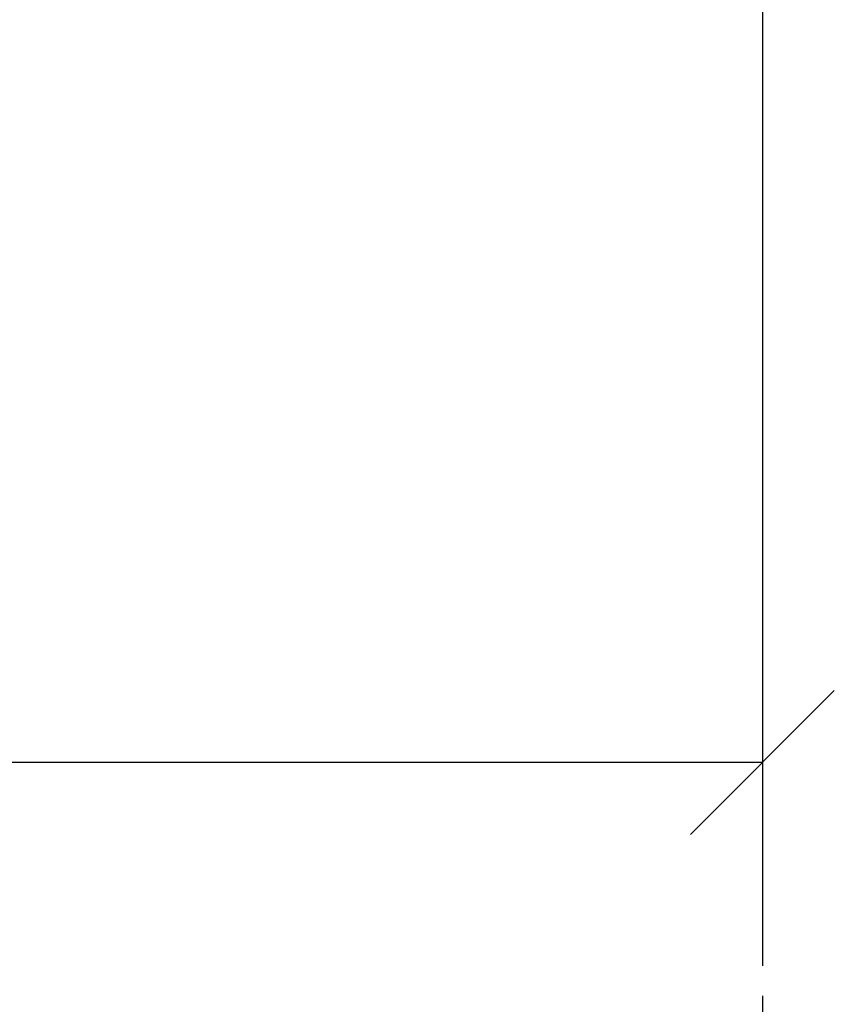
# Model space of a CAD drawing. Units: millimetres. Extents: x 2772 to 93548, y 1724 to 70946.
# Drawn here: x 34560 to 36260, y 9919 to 11972 of the extents above; entities that cross this region are included whole.
import ezdxf

# ---------------------------------------------------------------- set-up
doc = ezdxf.new("R2010")
doc.units = ezdxf.units.MM
doc.header["$LTSCALE"] = 10
for name, pattern in [('CENTER2', [1.125, 0.75, -0.125, 0.125, -0.125]), ('DOTE', [2.42, 2, -0.2, 0.02, -0.2]), ('z', [36, 30, -2.5, 1, -2.5])]:
    doc.linetypes.add(name, pattern=pattern)
for name, color, linetype in [('1中心线', 1, 'CENTER2'), ('AXIS', 1, 'DOTE'), ('grid', 1, 'z')]:
    doc.layers.add(name, color=color, linetype=linetype)
doc.styles.add('工程字', font='gbenor.shx', dxfattribs={"bigfont": 'gbcbig.shx'})
doc.dimstyles.new('150', dxfattribs={"dimscale": 150, "dimtxt": 3.5, "dimasz": 2, "dimexe": 2, "dimexo": 0, "dimgap": 1, "dimtad": 1, "dimdec": 1, "dimdsep": 46, "dimtxsty": '工程字', "dimblk": 'OBLIQUE', "dimcen": 1, "dimclrd": 3, "dimclre": 3, "dimclrt": 1, "dimadec": 1, "dimazin": 0, "dimtfac": 1, "dimtdec": 1, "dimtmove": 0, "dimatfit": 0, "dimldrblk": 'CLOSEDBLANK', "dimfxl": 2, "dimtolj": 1, "dimarcsym": 0})

# ---------------------------------------------------------------- blocks, each defined once
blk = doc.blocks.new('_Oblique')
at = {"color": 0, "linetype": 'ByBlock', "lineweight": -2}
blk.add_line((-0.5, -0.5), (0.5, 0.5), dxfattribs=at)
blk = doc.blocks.new('*D26')
at = {"color": 3, "lineweight": -2}
for p, q in [((29109.6, 11777.7), (29109.6, 10122.8)), ((36109.6, 11777.7), (36109.6, 10122.8)), ((36109.6, 10422.8), (29109.6, 10422.8))]:
    blk.add_line(p, q, dxfattribs=at)
at = {"layer": 'DEFPOINTS', "color": 0}
for p in [(29109.6, 11777.7), (36109.6, 11777.7), (29109.6, 10422.8)]:
    blk.add_point(p, dxfattribs=at)
at = {"color": 3, "lineweight": -2, "xscale": 300, "yscale": 300, "zscale": 300, "rotation": 180}
blk.add_blockref('_Oblique', (29109.6, 10422.8), dxfattribs=at)
at = {"color": 3, "lineweight": -2, "xscale": 300, "yscale": 300, "zscale": 300}
blk.add_blockref('_Oblique', (36109.6, 10422.8), dxfattribs=at)
at = {"color": 1, "insert": (32609.6, 10835.3), "char_height": 525, "attachment_point": 5, "style": '工程字'}
blk.add_mtext('\\A1;7000', dxfattribs=at)
blk = doc.blocks.new('_ClosedBlank')
at = {"color": 0, "linetype": 'ByBlock', "lineweight": -2}
for p, q in [((-1, 0.1667), (0, 0)), ((-1, 0.1667), (-1, -0.1667)), ((0, 0), (-1, -0.1667))]:
    blk.add_line(p, q, dxfattribs=at)

msp = doc.modelspace()

# ---------------------------------------------------------------- linework, layer by layer
at = {"layer": '1中心线', "ltscale": 50}
msp.add_line((36109.65, 67186.27), (36109.65, 8930.92), dxfattribs=at)
at = {"layer": 'AXIS', "ltscale": 20}
msp.add_line((36109.65, 13542.2), (36109.65, 11749.66), dxfattribs=at)
at = {"layer": 'grid'}
msp.add_line((36109.65, 12933.21), (36109.65, 11749.66), dxfattribs=at)

# ---------------------------------------------------------------- dimensions: what is measured, and where the dimension line sits
dim = msp.add_linear_dim(base=(29109.65, 10422.79), p1=(36109.65, 11777.7), p2=(29109.65, 11777.7), dimstyle='150')
dim.commit()
dim.dimension.update_dxf_attribs({"geometry": '*D26', "text_midpoint": (32609.65, 10835.29)})

doc.saveas('drawing.dxf')
